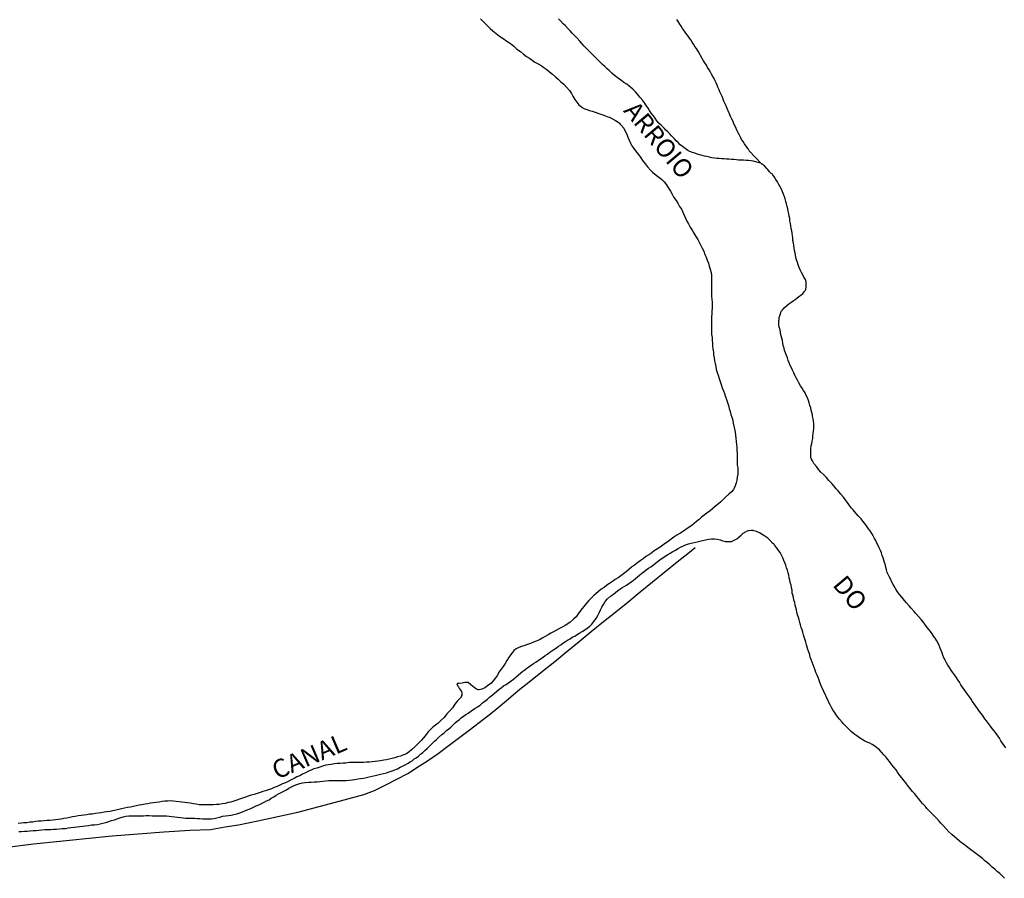
# Model space of a CAD drawing. Units: millimetres. Extents: x 187966 to 190375, y 1652117 to 1654891.
# Drawn here: x 189694 to 189829, y 1653636 to 1653754 of the extents above; entities that cross this region are included whole.
import ezdxf
from ezdxf.enums import TextEntityAlignment as Align

# ---------------------------------------------------------------- set-up
doc = ezdxf.new("R2010")
doc.units = ezdxf.units.MM
for name, color, linetype in [('V-ARROIO', 5, 'Continuous'), ('V-CANAL', 130, 'Continuous'), ('V-LOTE', 10, 'Continuous'), ('V-NOME_DOS_LOGRADOUROS', 7, 'Continuous'), ('V-TALVEGUE', 121, 'Continuous')]:
    doc.layers.add(name, color=color, linetype=linetype)
doc.styles.get("Standard").update_dxf_attribs({"font": 'txt.shx', "height": 5})

msp = doc.modelspace()

# ---------------------------------------------------------------- linework, layer by layer
at = {"layer": 'V-ARROIO'}
for points in [[(189757.32, 1653754.39), (189757.73, 1653753.99), (189758.13, 1653753.59), (189758.64, 1653753.08), (189759.02, 1653752.73), (189759.47, 1653752.37), (189759.94, 1653752.03), (189760.43, 1653751.69), (189760.94, 1653751.35), (189761.43, 1653750.99), (189761.89, 1653750.63), (189762.32, 1653750.25), (189762.79, 1653749.89), (189763.22, 1653749.55), (189763.64, 1653749.23), (189764.02, 1653748.99), (189764.41, 1653748.71), (189764.79, 1653748.46), (189765.22, 1653748.23), (189765.64, 1653747.97), (189766.02, 1653747.72), (189766.41, 1653747.46), (189766.79, 1653747.12), (189767.21, 1653746.78), (189767.6, 1653746.44), (189767.98, 1653746.1), (189768.36, 1653745.76), (189768.75, 1653745.42), (189768.75, 1653745.42), (189769.1, 1653745.03), (189769.51, 1653744.57), (189769.81, 1653744.15), (189770, 1653743.76), (189770.25, 1653743.34), (189770.55, 1653742.95), (189770.83, 1653742.59), (189771, 1653742.44), (189771.23, 1653742.27), (189771.28, 1653742.25), (189771.4, 1653742.14), (189771.64, 1653742.02), (189771.89, 1653741.93), (189772.28, 1653741.8), (189772.66, 1653741.7), (189773.04, 1653741.59), (189773.43, 1653741.46), (189773.85, 1653741.33), (189774.23, 1653741.18), (189774.66, 1653741.01), (189775.04, 1653740.89), (189775.43, 1653740.67), (189775.85, 1653740.46), (189776.23, 1653740.21), (189776.36, 1653740.12), (189776.49, 1653739.95), (189776.59, 1653739.84), (189776.97, 1653739.38), (189777.19, 1653739), (189777.38, 1653738.57), (189777.55, 1653738.15), (189777.74, 1653737.76), (189777.91, 1653737.34), (189778.08, 1653736.96), (189778.34, 1653736.59), (189778.74, 1653736.1), (189778.98, 1653735.76), (189779.32, 1653735.3), (189779.57, 1653734.95), (189779.98, 1653734.45), (189780.23, 1653734.1), (189780.66, 1653733.64), (189780.93, 1653733.34), (189781.42, 1653732.93), (189781.81, 1653732.66), (189782.14, 1653732.38), (189782.51, 1653732.02), (189782.82, 1653731.61), (189783.1, 1653731.17), (189783.38, 1653730.74), (189783.61, 1653730.32), (189783.87, 1653729.89), (189784.17, 1653729.47), (189784.4, 1653729.09), (189784.63, 1653728.66), (189784.89, 1653728.28), (189785.08, 1653727.85), (189785.27, 1653727.43), (189785.46, 1653727.04), (189785.65, 1653726.62), (189785.87, 1653726.24), (189786.1, 1653725.81), (189786.36, 1653725.38), (189786.61, 1653724.96), (189786.87, 1653724.53), (189787.12, 1653724.11), (189787.33, 1653723.73), (189787.57, 1653723.3), (189787.76, 1653722.92), (189787.95, 1653722.49), (189788.12, 1653722.07), (189788.27, 1653721.68), (189788.42, 1653721.26), (189788.59, 1653720.88), (189788.72, 1653720.45), (189788.84, 1653720.02), (189788.95, 1653719.6), (189789.01, 1653719.17), (189789.01, 1653718.75), (189789.01, 1653718.37), (189789.01, 1653717.94), (189789.01, 1653717.56), (189789.01, 1653717.13), (189789.01, 1653716.71), (189789.01, 1653716.32), (189789.08, 1653715.9), (189789.12, 1653715.51), (189789.12, 1653715.13), (189789.1, 1653714.71), (189789.08, 1653714.28), (189789.06, 1653713.9), (189789.03, 1653713.52), (189789.03, 1653713.13), (189789.01, 1653712.75), (189789.01, 1653712.32), (189789.01, 1653711.9), (189789.03, 1653711.52), (189789.03, 1653711.09), (189789.1, 1653710.67), (189789.12, 1653710.28), (189789.12, 1653710.28), (189789.14, 1653709.86), (189789.16, 1653709.47), (189789.2, 1653709.09), (189789.27, 1653708.67), (189789.29, 1653708.28), (189789.37, 1653707.86), (189789.42, 1653707.47), (189789.52, 1653707.09), (189789.61, 1653706.67), (189789.67, 1653706.28), (189789.8, 1653705.86), (189789.95, 1653705.48), (189790.08, 1653705.05), (189790.2, 1653704.62), (189790.35, 1653704.2), (189790.5, 1653703.77), (189790.67, 1653703.35), (189790.82, 1653702.97), (189790.95, 1653702.54), (189791.06, 1653702.16), (189791.2, 1653701.73), (189791.33, 1653701.31), (189791.46, 1653700.92), (189791.59, 1653700.5), (189791.69, 1653700.11), (189791.82, 1653699.73), (189791.93, 1653699.31), (189792.01, 1653698.92), (189792.1, 1653698.5), (189792.18, 1653698.12), (189792.25, 1653697.69), (189792.31, 1653697.26), (189792.37, 1653696.84), (189792.39, 1653696.41), (189792.44, 1653695.99), (189792.48, 1653695.61), (189792.5, 1653695.18), (189792.52, 1653694.8), (189792.52, 1653694.37), (189792.52, 1653693.95), (189792.52, 1653693.56), (189792.56, 1653693.14), (189792.61, 1653692.76), (189792.61, 1653692.33), (189792.61, 1653691.9), (189792.54, 1653691.48), (189792.5, 1653691.1), (189792.39, 1653690.71), (189792.25, 1653690.29), (189792.1, 1653689.91), (189792.02, 1653689.81)], [(189829.41, 1653654.34), (189829.19, 1653654.68), (189828.96, 1653654.98), (189828.75, 1653655.32), (189828.54, 1653655.66), (189828.3, 1653656), (189828.07, 1653656.34), (189827.81, 1653656.68), (189827.54, 1653657.02), (189827.3, 1653657.32), (189827.03, 1653657.7), (189826.77, 1653658.04), (189826.53, 1653658.34), (189826.3, 1653658.68), (189826.07, 1653659.02), (189825.81, 1653659.34), (189825.51, 1653659.74), (189825.28, 1653660.08), (189825.09, 1653660.38), (189824.86, 1653660.72), (189824.64, 1653661.02), (189824.43, 1653661.36), (189824.17, 1653661.7), (189823.94, 1653662.04), (189823.71, 1653662.34), (189823.47, 1653662.68), (189823.26, 1653663.02), (189823.05, 1653663.36), (189822.81, 1653663.7), (189822.58, 1653664.04), (189822.35, 1653664.38), (189822.09, 1653664.72), (189821.9, 1653665.02), (189821.69, 1653665.36), (189821.45, 1653665.7), (189821.28, 1653666.04), (189821.11, 1653666.38), (189820.92, 1653666.72), (189820.79, 1653667.06), (189820.66, 1653667.4), (189820.54, 1653667.7), (189820.41, 1653668.04), (189820.28, 1653668.38), (189820.13, 1653668.72), (189819.94, 1653669.06), (189819.73, 1653669.4), (189819.63, 1653669.51), (189819.2, 1653670.14), (189818.9, 1653670.55), (189818.64, 1653670.89), (189818.39, 1653671.21), (189818.07, 1653671.65), (189817.81, 1653671.95), (189817.43, 1653672.36), (189817.05, 1653672.8), (189816.82, 1653673.08), (189816.43, 1653673.53), (189816.15, 1653673.82), (189815.77, 1653674.25), (189815.52, 1653674.57), (189815.14, 1653675.02), (189814.88, 1653675.33), (189814.54, 1653675.78), (189814.31, 1653676.12), (189814.16, 1653676.42), (189813.97, 1653676.76), (189813.79, 1653677.1), (189813.62, 1653677.44), (189813.45, 1653677.78), (189813.26, 1653678.12), (189813.13, 1653678.42), (189813.05, 1653678.76), (189812.96, 1653679.1), (189812.88, 1653679.44), (189812.75, 1653679.78), (189812.67, 1653680.12), (189812.58, 1653680.42), (189812.43, 1653680.76), (189812.33, 1653681.1), (189812.2, 1653681.44), (189812.05, 1653681.78), (189811.9, 1653682.12), (189811.73, 1653682.46), (189811.58, 1653682.8), (189811.41, 1653683.1), (189811.22, 1653683.44), (189811.01, 1653683.78), (189810.8, 1653684.12), (189810.58, 1653684.41), (189810.31, 1653684.8), (189810.05, 1653685.14), (189810.05, 1653685.14), (189809.8, 1653685.48), (189809.54, 1653685.76), (189809.16, 1653686.18), (189808.82, 1653686.56), (189808.46, 1653687.01), (189808.2, 1653687.31), (189807.88, 1653687.74), (189807.65, 1653688.08), (189807.37, 1653688.42), (189807.12, 1653688.73), (189806.75, 1653689.16), (189806.39, 1653689.61), (189806.11, 1653689.9), (189805.8, 1653690.33), (189805.54, 1653690.65), (189805.14, 1653691.05), (189804.78, 1653691.46), (189804.42, 1653691.84), (189804.03, 1653692.2), (189803.76, 1653692.52), (189803.41, 1653692.95), (189803.05, 1653693.39), (189802.86, 1653693.73), (189802.8, 1653693.78), (189802.8, 1653693.92), (189802.71, 1653694.07), (189802.67, 1653694.14), (189802.67, 1653694.41), (189802.63, 1653694.75), (189802.67, 1653695.1), (189802.67, 1653695.44), (189802.71, 1653695.78), (189802.8, 1653696.12), (189802.84, 1653696.46), (189802.92, 1653696.8), (189802.94, 1653697.14), (189802.99, 1653697.48), (189803.01, 1653697.82), (189803.05, 1653698.16), (189803.05, 1653698.5), (189803.05, 1653698.84), (189803.03, 1653699.18), (189802.97, 1653699.52), (189802.9, 1653699.86), (189802.87, 1653700.03), (189802.71, 1653700.67), (189802.63, 1653701.01), (189802.5, 1653701.35), (189802.41, 1653701.69), (189802.31, 1653702.03), (189802.18, 1653702.37), (189802.01, 1653702.71), (189801.86, 1653703.05), (189801.63, 1653703.39), (189801.44, 1653703.73), (189801.22, 1653704.03), (189801.01, 1653704.45), (189800.84, 1653704.79), (189800.65, 1653705.13), (189800.46, 1653705.48), (189800.31, 1653705.82), (189800.14, 1653706.16), (189799.99, 1653706.5), (189799.82, 1653706.84), (189799.69, 1653707.18), (189799.56, 1653707.52), (189799.44, 1653707.86), (189799.31, 1653708.2), (189799.18, 1653708.54), (189799.05, 1653708.88), (189798.97, 1653709.22), (189798.86, 1653709.56), (189798.8, 1653709.9), (189798.74, 1653710.24), (189798.67, 1653710.58), (189798.51, 1653711.22), (189798.48, 1653711.39), (189798.42, 1653711.73), (189798.29, 1653712.07), (189798.24, 1653712.41), (189798.24, 1653712.75), (189798.24, 1653712.92), (189798.26, 1653713.05), (189798.29, 1653713.09), (189798.29, 1653713.24), (189798.31, 1653713.43), (189798.42, 1653713.77), (189798.54, 1653714.11), (189798.54, 1653714.13), (189798.63, 1653714.3), (189798.72, 1653714.38), (189798.76, 1653714.45), (189798.99, 1653714.75), (189799.35, 1653715.06), (189799.63, 1653715.28), (189799.91, 1653715.47), (189800.23, 1653715.68), (189800.48, 1653715.9), (189800.74, 1653716.07), (189801.01, 1653716.28), (189801.01, 1653716.28), (189801.29, 1653716.47), (189801.54, 1653716.7), (189801.78, 1653716.98), (189801.82, 1653717.09), (189801.92, 1653717.17), (189801.95, 1653717.3), (189802.03, 1653717.6), (189802.03, 1653717.68), (189802.03, 1653717.94), (189801.99, 1653718.28), (189801.9, 1653718.62), (189801.71, 1653718.96), (189801.56, 1653719.26), (189801.39, 1653719.6), (189801.18, 1653719.94), (189801.05, 1653720.28), (189800.92, 1653720.62), (189800.8, 1653720.96), (189800.67, 1653721.3), (189800.58, 1653721.64), (189800.54, 1653721.94), (189800.5, 1653722.28), (189800.41, 1653722.62), (189800.37, 1653722.96), (189800.31, 1653723.3), (189800.26, 1653723.64), (189800.2, 1653723.98), (189800.16, 1653724.32), (189800.14, 1653724.62), (189800.07, 1653724.96), (189800.03, 1653725.3), (189799.97, 1653725.64), (189799.9, 1653725.98), (189799.86, 1653726.32), (189799.78, 1653726.66), (189799.75, 1653727), (189799.69, 1653727.3), (189799.65, 1653727.64), (189799.54, 1653727.98), (189799.5, 1653728.32), (189799.39, 1653728.66), (189799.31, 1653729), (189799.24, 1653729.34), (189799.14, 1653729.68), (189799.05, 1653729.98), (189798.9, 1653730.32), (189798.76, 1653730.66), (189798.61, 1653731), (189798.42, 1653731.34), (189798.24, 1653731.68), (189798.07, 1653732.02), (189797.84, 1653732.36), (189797.67, 1653732.66), (189797.44, 1653733), (189797.4, 1653733.1), (189797.23, 1653733.19), (189796.97, 1653733.38), (189796.74, 1653733.72), (189796.61, 1653733.85), (189796.29, 1653734.21), (189795.86, 1653734.51), (189795.8, 1653734.59), (189794.74, 1653734.87), (189794.44, 1653734.89), (189794.1, 1653734.93), (189793.76, 1653734.97), (189793.42, 1653735), (189793.08, 1653734.99), (189792.74, 1653735.02), (189792.44, 1653735.04), (189792.1, 1653735.08), (189791.76, 1653735.1), (189791.42, 1653735.12), (189791.08, 1653735.14), (189790.74, 1653735.16), (189790.4, 1653735.19), (189790.06, 1653735.21), (189789.76, 1653735.23), (189789.42, 1653735.27), (189789.08, 1653735.33), (189788.74, 1653735.4), (189788.4, 1653735.48), (189788.06, 1653735.57), (189787.72, 1653735.65), (189787.38, 1653735.74), (189787.08, 1653735.82), (189786.74, 1653735.95), (189786.4, 1653736.04), (189786.06, 1653736.21), (189785.76, 1653736.34), (189785.4, 1653736.59), (189785.4, 1653736.59), (189785.03, 1653736.87), (189784.72, 1653737.12), (189784.44, 1653737.42), (189784.18, 1653737.67), (189783.89, 1653737.97), (189783.53, 1653738.34), (189783.29, 1653738.59), (189783.02, 1653738.87), (189782.76, 1653739.1), (189782.51, 1653739.38), (189782.16, 1653739.74), (189781.78, 1653740.08), (189781.53, 1653740.4), (189781.27, 1653740.74), (189781.04, 1653741.06), (189780.76, 1653741.46), (189780.53, 1653741.81), (189780.34, 1653742.15), (189780.1, 1653742.46), (189779.83, 1653742.87), (189779.59, 1653743.19), (189779.25, 1653743.61), (189778.87, 1653744.06), (189778.59, 1653744.36), (189778.21, 1653744.72), (189777.94, 1653744.97), (189777.72, 1653745.16), (189777.4, 1653745.42), (189777, 1653745.67), (189776.74, 1653745.86), (189776.38, 1653746.1), (189776.06, 1653746.33), (189775.7, 1653746.63), (189775.36, 1653746.93), (189775.02, 1653747.25), (189774.72, 1653747.54), (189774.38, 1653747.84), (189774.08, 1653748.12), (189773.76, 1653748.44), (189773.46, 1653748.71), (189773.17, 1653749.01), (189772.79, 1653749.4), (189772.49, 1653749.7), (189772.23, 1653749.95), (189771.85, 1653750.33), (189771.53, 1653750.65), (189771.21, 1653750.99), (189770.93, 1653751.31), (189770.57, 1653751.74), (189770.19, 1653752.14), (189769.91, 1653752.44), (189769.61, 1653752.73), (189769.34, 1653753.01), (189768.96, 1653753.42), (189768.66, 1653753.69), (189768.3, 1653754.1), (189768.04, 1653754.39)], [(189829.24, 1653636.45), (189828.92, 1653636.77), (189828.6, 1653637.09), (189828.24, 1653637.38), (189827.9, 1653637.7), (189827.56, 1653638), (189827.24, 1653638.28), (189826.88, 1653638.58), (189826.55, 1653638.87), (189826.2, 1653639.17), (189825.85, 1653639.45), (189825.47, 1653639.72), (189825.11, 1653640), (189824.77, 1653640.28), (189824.39, 1653640.55), (189824, 1653640.83), (189823.71, 1653641.07), (189823.34, 1653641.34), (189823.03, 1653641.6), (189822.68, 1653641.87), (189822.35, 1653642.15), (189822, 1653642.45), (189821.58, 1653642.83), (189821.22, 1653643.23), (189820.84, 1653643.64), (189820.49, 1653644.02), (189820.26, 1653644.3), (189819.9, 1653644.68), (189819.65, 1653644.94), (189819.24, 1653645.34), (189818.98, 1653645.62), (189818.58, 1653646.02), (189818.37, 1653646.3), (189818, 1653646.7), (189817.77, 1653646.98), (189817.43, 1653647.38), (189817.2, 1653647.66), (189816.86, 1653648.08), (189816.6, 1653648.38), (189816.26, 1653648.81), (189816.01, 1653649.11), (189815.69, 1653649.53), (189815.45, 1653649.83), (189815.13, 1653650.25), (189814.88, 1653650.55), (189814.56, 1653651), (189814.35, 1653651.32), (189814.05, 1653651.72), (189813.79, 1653652.04), (189813.47, 1653652.47), (189813.24, 1653652.77), (189812.94, 1653653.12), (189812.67, 1653653.4), (189812.37, 1653653.76), (189812.07, 1653654.06), (189811.73, 1653654.36), (189811.42, 1653654.59), (189811.07, 1653654.81), (189810.73, 1653655), (189810.39, 1653655.12), (189810.05, 1653655.29), (189809.71, 1653655.49), (189809.31, 1653655.74), (189808.95, 1653656.02), (189808.56, 1653656.29), (189808.2, 1653656.61), (189807.86, 1653656.93), (189807.58, 1653657.19), (189807.18, 1653657.59), (189807.18, 1653657.59), (189806.93, 1653657.87), (189806.6, 1653658.27), (189806.35, 1653658.55), (189806.11, 1653658.89), (189805.88, 1653659.23), (189805.69, 1653659.57), (189805.5, 1653659.91), (189805.31, 1653660.25), (189805.14, 1653660.59), (189804.97, 1653660.93), (189804.8, 1653661.27), (189804.67, 1653661.62), (189804.5, 1653661.96), (189804.33, 1653662.3), (189804.16, 1653662.64), (189804.03, 1653662.98), (189803.9, 1653663.32), (189803.78, 1653663.66), (189803.65, 1653664), (189803.52, 1653664.34), (189803.35, 1653664.68), (189803.24, 1653665.02), (189803.09, 1653665.4), (189802.97, 1653665.74), (189802.82, 1653666.12), (189802.69, 1653666.46), (189802.58, 1653666.81), (189802.5, 1653667.15), (189802.37, 1653667.49), (189802.24, 1653667.83), (189802.14, 1653668.17), (189802.05, 1653668.51), (189801.95, 1653668.85), (189801.86, 1653669.19), (189801.73, 1653669.53), (189801.65, 1653669.87), (189801.54, 1653670.21), (189801.44, 1653670.55), (189801.33, 1653670.89), (189801.22, 1653671.23), (189801.12, 1653671.57), (189801.05, 1653671.91), (189800.97, 1653672.25), (189800.84, 1653672.59), (189800.75, 1653672.93), (189800.69, 1653673.27), (189800.58, 1653673.61), (189800.52, 1653673.95), (189800.46, 1653674.29), (189800.33, 1653674.63), (189800.27, 1653674.97), (189800.2, 1653675.31), (189800.16, 1653675.46), (189800.09, 1653675.48), (189800.07, 1653675.65), (189800.07, 1653675.99), (189799.99, 1653676.33), (189799.95, 1653676.67), (189799.82, 1653677.02), (189799.78, 1653677.36), (189799.69, 1653677.7), (189799.63, 1653678.04), (189799.56, 1653678.38), (189799.44, 1653678.72), (189799.33, 1653679.06), (189799.22, 1653679.4), (189799.08, 1653679.74), (189798.93, 1653680.08), (189798.8, 1653680.42), (189798.61, 1653680.8), (189798.42, 1653681.14), (189798.14, 1653681.59), (189797.99, 1653681.78), (189797.9, 1653681.82), (189797.84, 1653681.99), (189797.74, 1653682.01), (189797.74, 1653682.12), (189797.65, 1653682.16), (189797.58, 1653682.33), (189797.52, 1653682.33), (189797.5, 1653682.39), (189797.44, 1653682.39), (189797.08, 1653682.8), (189796.74, 1653683.14), (189796.36, 1653683.41), (189795.97, 1653683.65), (189795.59, 1653683.88), (189795.21, 1653684.05), (189794.82, 1653684.14), (189794.72, 1653684.18), (189794.44, 1653684.18), (189794.06, 1653684.14), (189793.79, 1653684.04)]]:
    msp.add_lwpolyline(points, dxfattribs=at)
at = {"layer": 'V-CANAL'}
for points in [[(189792.02, 1653689.81), (189791.78, 1653689.48), (189791.42, 1653689.16), (189790.95, 1653688.77), (189790.61, 1653688.44), (189790.29, 1653688.11), (189789.97, 1653687.86), (189789.59, 1653687.54), (189789.19, 1653687.18), (189788.83, 1653686.88), (189788.4, 1653686.56), (189788.02, 1653686.29), (189787.65, 1653685.99), (189787.31, 1653685.69), (189786.97, 1653685.42), (189786.65, 1653685.12), (189786.32, 1653684.86), (189785.96, 1653684.64), (189785.04, 1653684.01), (189784.66, 1653683.75), (189784.27, 1653683.52), (189783.85, 1653683.25), (189783.49, 1653682.97), (189783.08, 1653682.69), (189782.72, 1653682.42), (189782.36, 1653682.16), (189781.98, 1653681.9), (189781.59, 1653681.65), (189781.17, 1653681.39), (189780.81, 1653681.1), (189780.4, 1653680.84), (189780.02, 1653680.59), (189779.64, 1653680.29), (189779.25, 1653680.03), (189778.87, 1653679.74), (189778.45, 1653679.42), (189778.06, 1653679.14), (189777.68, 1653678.84), (189777.3, 1653678.52), (189776.93, 1653678.22), (189776.57, 1653677.97), (189776.21, 1653677.69), (189775.81, 1653677.44), (189775.43, 1653677.18), (189775.02, 1653676.89), (189774.66, 1653676.67), (189774.28, 1653676.37), (189773.89, 1653676.12), (189773.51, 1653675.82), (189773.15, 1653675.5), (189772.83, 1653675.21), (189772.83, 1653675.21), (189772.48, 1653674.86), (189772.19, 1653674.57), (189771.87, 1653674.2), (189771.49, 1653673.74), (189771.1, 1653673.25), (189770.74, 1653672.72), (189770.43, 1653672.34), (189770.08, 1653671.99), (189769.64, 1653671.59), (189769.3, 1653671.35), (189768.92, 1653671.14), (189768.53, 1653670.93), (189768.15, 1653670.72), (189767.73, 1653670.5), (189767.34, 1653670.29), (189766.96, 1653670.08), (189766.58, 1653669.87), (189766.19, 1653669.65), (189765.77, 1653669.42), (189765.39, 1653669.19), (189764.96, 1653669.01), (189764.58, 1653668.84), (189764.19, 1653668.69), (189763.77, 1653668.52), (189763.39, 1653668.4), (189762.96, 1653668.27), (189762.58, 1653668.14), (189762.19, 1653667.95), (189762, 1653667.76), (189761.91, 1653667.74), (189761.83, 1653667.61), (189761.49, 1653667.15), (189761.17, 1653666.72), (189760.92, 1653666.34), (189760.7, 1653665.95), (189760.41, 1653665.53), (189760.15, 1653665.15), (189759.85, 1653664.72), (189759.64, 1653664.34), (189759.38, 1653663.95), (189759.06, 1653663.53), (189758.73, 1653663.19), (189758.28, 1653662.85), (189757.9, 1653662.59), (189757.52, 1653662.4), (189757.13, 1653662.31), (189756.98, 1653662.31), (189756.75, 1653662.4), (189756.43, 1653662.63), (189756, 1653663), (189755.6, 1653663.31), (189755.18, 1653663.31), (189754.79, 1653663.21), (189754.37, 1653663.16), (189754.21, 1653663.16), (189754.17, 1653663.17), (189754.07, 1653663.12), (189754.19, 1653662.8), (189754.3, 1653662.74), (189754.43, 1653662.47), (189754.71, 1653662.1), (189754.77, 1653661.89), (189754.75, 1653661.57), (189754.66, 1653661.46), (189754.64, 1653661.31), (189754.52, 1653661.19), (189754.17, 1653660.82), (189753.81, 1653660.36), (189753.47, 1653659.83), (189753.11, 1653659.44), (189752.7, 1653659), (189752.32, 1653658.53), (189751.86, 1653658.12), (189751.49, 1653657.76), (189751.13, 1653657.47), (189750.79, 1653657.17), (189750.47, 1653656.85), (189750.15, 1653656.53), (189749.88, 1653656.19), (189749.5, 1653655.74), (189749.15, 1653655.36), (189748.73, 1653654.89), (189748.3, 1653654.47), (189747.86, 1653654.06), (189747.52, 1653653.79), (189747.14, 1653653.53), (189746.75, 1653653.38), (189746.33, 1653653.23), (189745.94, 1653653.1), (189745.56, 1653653), (189745.18, 1653652.91), (189744.8, 1653652.81), (189744.41, 1653652.7), (189744.03, 1653652.64), (189743.6, 1653652.57), (189743.22, 1653652.53), (189742.84, 1653652.47), (189742.46, 1653652.44), (189742.07, 1653652.4), (189741.65, 1653652.4), (189741.65, 1653652.4), (189741.26, 1653652.36), (189740.84, 1653652.34), (189740.46, 1653652.32), (189740.07, 1653652.32), (189739.65, 1653652.34), (189739.27, 1653652.32), (189738.84, 1653652.27), (189738.46, 1653652.25), (189738.07, 1653652.21), (189737.65, 1653652.19), (189737.27, 1653652.15), (189736.84, 1653652.08), (189736.46, 1653652.02), (189736.07, 1653651.96), (189735.65, 1653651.85), (189735.27, 1653651.72), (189734.84, 1653651.57), (189734.46, 1653651.45), (189734.08, 1653651.28), (189733.69, 1653651.13), (189733.31, 1653650.93), (189732.88, 1653650.74), (189732.5, 1653650.53), (189732.12, 1653650.36), (189731.74, 1653650.15), (189731.35, 1653649.98), (189730.93, 1653649.74), (189730.54, 1653649.57), (189730.16, 1653649.4), (189729.78, 1653649.23), (189729.4, 1653649.04), (189729.01, 1653648.89), (189728.63, 1653648.75), (189728.2, 1653648.6), (189727.82, 1653648.47), (189727.44, 1653648.34), (189727.06, 1653648.21), (189726.67, 1653648.08), (189726.25, 1653647.96), (189725.86, 1653647.85), (189725.44, 1653647.7), (189725.06, 1653647.57), (189724.67, 1653647.47), (189724.25, 1653647.32), (189723.87, 1653647.19), (189723.44, 1653647.04), (189723.06, 1653646.91), (189722.67, 1653646.83), (189722.25, 1653646.72), (189721.87, 1653646.68), (189721.44, 1653646.59), (189721.06, 1653646.57), (189720.67, 1653646.53), (189720.25, 1653646.53), (189719.87, 1653646.51), (189719.44, 1653646.51), (189719.06, 1653646.53), (189718.68, 1653646.53), (189718.29, 1653646.62), (189717.91, 1653646.66), (189717.48, 1653646.74), (189717.1, 1653646.79), (189716.72, 1653646.85), (189716.34, 1653646.91), (189715.95, 1653646.96), (189715.53, 1653647), (189715.14, 1653647.04), (189714.76, 1653647.06), (189714.38, 1653647.04), (189714, 1653647.02), (189713.61, 1653646.98), (189713.23, 1653646.91), (189712.8, 1653646.85), (189712.42, 1653646.79), (189712.04, 1653646.74), (189711.66, 1653646.68), (189711.27, 1653646.62), (189710.85, 1653646.53), (189710.46, 1653646.49), (189710.04, 1653646.4), (189709.66, 1653646.32), (189709.27, 1653646.23), (189708.85, 1653646.15), (189708.47, 1653646.06), (189708.04, 1653645.98), (189707.66, 1653645.89), (189707.27, 1653645.81), (189706.85, 1653645.72), (189706.47, 1653645.64), (189706.04, 1653645.55), (189705.66, 1653645.51), (189705.27, 1653645.44), (189704.85, 1653645.38), (189704.47, 1653645.34), (189704.04, 1653645.27), (189703.66, 1653645.23), (189703.28, 1653645.17), (189702.89, 1653645.13), (189702.51, 1653645.06), (189702.08, 1653645), (189702.08, 1653645), (189701.7, 1653644.91), (189701.32, 1653644.87), (189700.94, 1653644.79), (189700.55, 1653644.7), (189700.13, 1653644.64), (189699.74, 1653644.57), (189699.36, 1653644.53), (189698.98, 1653644.49), (189698.6, 1653644.45), (189698.21, 1653644.4), (189697.83, 1653644.38), (189697.4, 1653644.34), (189697.02, 1653644.28), (189696.64, 1653644.28), (189696.26, 1653644.23), (189695.87, 1653644.17), (189695.45, 1653644.15), (189695.06, 1653644.08), (189694.64, 1653644.04), (189694.26, 1653644.02), (189693.87, 1653643.98)], [(189693.96, 1653642.87), (189694.34, 1653642.89), (189694.72, 1653642.91), (189695.11, 1653642.93), (189695.53, 1653642.96), (189695.92, 1653643), (189696.34, 1653643.02), (189696.72, 1653643.04), (189697.11, 1653643.08), (189697.53, 1653643.13), (189697.92, 1653643.13), (189698.34, 1653643.17), (189698.72, 1653643.21), (189699.11, 1653643.21), (189699.53, 1653643.26), (189699.91, 1653643.28), (189700.34, 1653643.3), (189700.72, 1653643.38), (189701.11, 1653643.41), (189701.53, 1653643.47), (189701.91, 1653643.51), (189702.34, 1653643.55), (189702.72, 1653643.62), (189703.11, 1653643.64), (189703.53, 1653643.68), (189703.91, 1653643.77), (189704.34, 1653643.81), (189704.72, 1653643.85), (189705.1, 1653643.94), (189705.49, 1653644.02), (189705.87, 1653644.11), (189706.3, 1653644.23), (189706.68, 1653644.36), (189707.06, 1653644.49), (189707.44, 1653644.62), (189707.83, 1653644.74), (189708.25, 1653644.87), (189708.64, 1653644.96), (189709.06, 1653645), (189709.44, 1653645), (189709.83, 1653645.04), (189710.25, 1653645.04), (189710.64, 1653645.04), (189711.06, 1653645.04), (189711.44, 1653645.06), (189711.83, 1653645.08), (189712.25, 1653645.04), (189712.63, 1653645.04), (189713.06, 1653645.04), (189713.44, 1653645.04), (189713.83, 1653645), (189714.21, 1653645), (189714.59, 1653644.96), (189714.97, 1653644.91), (189715.36, 1653644.87), (189715.74, 1653644.83), (189716.12, 1653644.79), (189716.51, 1653644.74), (189716.89, 1653644.72), (189717.27, 1653644.7), (189717.65, 1653644.7), (189718.04, 1653644.68), (189718.42, 1653644.66), (189718.8, 1653644.66), (189719.19, 1653644.62), (189719.57, 1653644.62), (189719.95, 1653644.62), (189720.38, 1653644.62), (189720.76, 1653644.66), (189721.14, 1653644.74), (189721.53, 1653644.83), (189721.91, 1653644.96), (189722.33, 1653645), (189722.72, 1653645.06), (189723.1, 1653645.13), (189723.48, 1653645.21), (189723.48, 1653645.21), (189723.87, 1653645.32), (189724.29, 1653645.42), (189724.67, 1653645.57), (189725.05, 1653645.74), (189725.44, 1653645.89), (189725.8, 1653646.04), (189726.16, 1653646.21), (189726.52, 1653646.38), (189726.89, 1653646.55), (189727.25, 1653646.72), (189727.61, 1653646.89), (189727.95, 1653647.06), (189728.29, 1653647.23), (189728.6, 1653647.44), (189728.93, 1653647.64), (189729.27, 1653647.85), (189729.61, 1653648.02), (189729.97, 1653648.21), (189730.33, 1653648.43), (189730.67, 1653648.6), (189731.01, 1653648.81), (189731.37, 1653648.98), (189731.74, 1653649.17), (189732.12, 1653649.32), (189732.5, 1653649.45), (189732.88, 1653649.53), (189733.27, 1653649.59), (189733.69, 1653649.64), (189734.08, 1653649.64), (189734.5, 1653649.68), (189734.88, 1653649.7), (189735.27, 1653649.74), (189735.69, 1653649.79), (189736.07, 1653649.83), (189736.5, 1653649.85), (189736.88, 1653649.85), (189737.27, 1653649.85), (189737.69, 1653649.85), (189738.07, 1653649.85), (189738.5, 1653649.87), (189738.88, 1653649.89), (189739.27, 1653649.93), (189739.69, 1653649.98), (189740.07, 1653650.02), (189740.5, 1653650.08), (189740.88, 1653650.15), (189741.26, 1653650.19), (189741.65, 1653650.27), (189742.03, 1653650.36), (189742.46, 1653650.47), (189742.84, 1653650.55), (189743.22, 1653650.64), (189743.6, 1653650.72), (189743.99, 1653650.81), (189744.41, 1653650.93), (189744.8, 1653651.04), (189745.2, 1653651.19), (189745.56, 1653651.34), (189745.94, 1653651.49), (189746.28, 1653651.68), (189746.62, 1653651.83), (189746.96, 1653652.02), (189747.31, 1653652.21), (189747.64, 1653652.42), (189747.94, 1653652.59), (189748.22, 1653652.83), (189748.5, 1653653), (189748.79, 1653653.23), (189749.09, 1653653.49), (189749.39, 1653653.72), (189749.69, 1653653.98), (189749.98, 1653654.25), (189750.26, 1653654.55), (189750.67, 1653654.94), (189750.98, 1653655.25), (189751.26, 1653655.51), (189751.53, 1653655.78), (189752.01, 1653656.17), (189752.32, 1653656.42), (189752.67, 1653656.72), (189752.98, 1653656.98), (189753.26, 1653657.21), (189753.55, 1653657.49), (189753.86, 1653657.78), (189754.13, 1653658.02), (189754.41, 1653658.25), (189754.68, 1653658.48), (189754.96, 1653658.68), (189755.28, 1653658.93), (189755.6, 1653659.13), (189755.92, 1653659.36), (189756.28, 1653659.57), (189756.57, 1653659.78), (189756.92, 1653660), (189757.26, 1653660.23), (189757.6, 1653660.51), (189757.92, 1653660.74), (189758.28, 1653661.04), (189758.57, 1653661.29), (189758.92, 1653661.59), (189758.92, 1653661.59), (189759.21, 1653661.82), (189759.56, 1653662.15), (189759.83, 1653662.38), (189760.15, 1653662.61), (189760.49, 1653662.84), (189760.83, 1653663.06), (189761.17, 1653663.29), (189761.51, 1653663.57), (189761.83, 1653663.8), (189762.15, 1653664.06), (189762.49, 1653664.31), (189762.83, 1653664.63), (189763.13, 1653664.89), (189763.39, 1653665.04), (189763.68, 1653665.27), (189763.94, 1653665.48), (189764.25, 1653665.69), (189764.58, 1653665.91), (189764.89, 1653666.12), (189765.22, 1653666.36), (189765.55, 1653666.57), (189765.9, 1653666.8), (189766.21, 1653667.01), (189766.53, 1653667.23), (189766.81, 1653667.46), (189767.09, 1653667.65), (189767.4, 1653667.86), (189767.73, 1653668.08), (189768.02, 1653668.31), (189768.32, 1653668.5), (189768.61, 1653668.71), (189768.96, 1653668.93), (189769.25, 1653669.14), (189769.6, 1653669.33), (189769.89, 1653669.52), (189770.24, 1653669.7), (189770.59, 1653669.91), (189770.96, 1653670.12), (189771.27, 1653670.33), (189771.64, 1653670.55), (189771.95, 1653670.76), (189772.3, 1653671.04), (189772.59, 1653671.33), (189772.87, 1653671.69), (189773.21, 1653672.12), (189773.42, 1653672.51), (189773.59, 1653672.89), (189773.78, 1653673.27), (189773.98, 1653673.65), (189774.19, 1653674.04), (189774.44, 1653674.42), (189774.76, 1653674.78), (189775.17, 1653675.16), (189775.55, 1653675.44), (189775.85, 1653675.69), (189776.11, 1653675.91), (189776.42, 1653676.12), (189776.7, 1653676.29), (189777.02, 1653676.5), (189777.34, 1653676.69), (189777.65, 1653676.9), (189777.98, 1653677.12), (189778.27, 1653677.33), (189778.57, 1653677.57), (189778.85, 1653677.82), (189779.13, 1653678.06), (189779.44, 1653678.33), (189779.76, 1653678.54), (189780.06, 1653678.78), (189780.36, 1653679.01), (189780.7, 1653679.2), (189781.04, 1653679.48), (189781.33, 1653679.71), (189781.68, 1653679.99), (189781.97, 1653680.2), (189782.32, 1653680.44), (189782.65, 1653680.65), (189783.04, 1653680.9), (189783.36, 1653681.09), (189783.72, 1653681.31), (189784.08, 1653681.48), (189784.44, 1653681.69), (189784.76, 1653681.9), (189785.08, 1653682.05), (189785.46, 1653682.22), (189785.85, 1653682.35), (189786.23, 1653682.46), (189786.66, 1653682.54), (189787.04, 1653682.61), (189787.42, 1653682.71), (189787.8, 1653682.8), (189788.19, 1653682.9), (189788.61, 1653683.01), (189789, 1653683.03), (189789.42, 1653683.03), (189789.8, 1653682.99), (189790.19, 1653682.9), (189790.57, 1653682.78), (189790.95, 1653682.69), (189791.34, 1653682.65), (189791.34, 1653682.65), (189791.76, 1653682.69), (189792.14, 1653682.84), (189792.48, 1653683.03), (189792.82, 1653683.31), (189793.1, 1653683.56), (189793.38, 1653683.8), (189793.79, 1653684.04)]]:
    msp.add_lwpolyline(points, dxfattribs=at)
at = {"layer": 'V-LOTE'}
msp.add_lwpolyline([(189692.35, 1653640.72), (189695.96, 1653641.17), (189699.57, 1653641.56), (189703.16, 1653641.91), (189706.75, 1653642.26), (189710.32, 1653642.56), (189713.87, 1653642.82), (189717.46, 1653643.06), (189720.26, 1653643.16), (189722.28, 1653643.51), (189724.08, 1653643.81), (189726.76, 1653644.32), (189729.5, 1653644.92), (189732.24, 1653645.52), (189735.18, 1653646.29), (189738.12, 1653647.06), (189741.28, 1653647.97), (189742.78, 1653648.48), (189744.32, 1653649.26), (189747.36, 1653650.85), (189748.94, 1653651.87), (189750.02, 1653652.59), (189751.5, 1653653.59), (189753, 1653654.7), (189755.74, 1653656.79), (189758.33, 1653658.74), (189759.18, 1653659.42), (189760.84, 1653660.82), (189762.5, 1653662.2), (189764.16, 1653663.53), (189765.83, 1653664.87), (189767.5, 1653666.21), (189769.17, 1653667.57), (189770.84, 1653668.94), (189772.51, 1653670.31), (189774.19, 1653671.68), (189775.87, 1653673.01), (189777.55, 1653674.34), (189779.24, 1653675.77), (189780.93, 1653677.14), (189782.62, 1653678.51), (189784.31, 1653679.88), (189786, 1653681.21), (189786.78, 1653681.85)], dxfattribs=at)
at = {"layer": 'V-TALVEGUE'}
msp.add_lwpolyline([(189795.93, 1653734.46), (189794.21, 1653736.28), (189794.14, 1653736.38), (189794.08, 1653736.47), (189794.03, 1653736.55), (189794.01, 1653736.62), (189793.91, 1653736.74), (189793.78, 1653736.91), (189793.55, 1653737.25), (189793.38, 1653737.55), (189793.14, 1653737.85), (189793.01, 1653738.15), (189792.86, 1653738.44), (189792.69, 1653738.74), (189792.54, 1653739.04), (189792.4, 1653739.34), (189792.25, 1653739.68), (189792.1, 1653739.98), (189791.97, 1653740.32), (189791.82, 1653740.61), (189791.69, 1653740.91), (189791.55, 1653741.21), (189791.44, 1653741.51), (189791.42, 1653741.53), (189790.93, 1653742.66), (189790.72, 1653743.08), (189790.61, 1653743.38), (189790.46, 1653743.72), (189790.33, 1653744.02), (189790.18, 1653744.36), (189790.06, 1653744.66), (189789.91, 1653745), (189789.78, 1653745.29), (189789.65, 1653745.59), (189789.52, 1653745.89), (189789.38, 1653746.19), (189789.21, 1653746.48), (189789.01, 1653746.78), (189788.87, 1653747.08), (189788.7, 1653747.38), (189788.48, 1653747.72), (189788.31, 1653748.02), (189788.12, 1653748.36), (189787.93, 1653748.65), (189787.76, 1653748.97), (189787.23, 1653749.86), (189786.97, 1653750.31), (189786.74, 1653750.61), (189786.57, 1653750.91), (189786.36, 1653751.21), (189786.19, 1653751.5), (189785.99, 1653751.76), (189785.72, 1653752.14), (189785.51, 1653752.44), (189785.31, 1653752.69), (189785.06, 1653753.08), (189784.87, 1653753.38), (189784.67, 1653753.67), (189784.44, 1653754.01), (189784.27, 1653754.31)], dxfattribs=at)

# ---------------------------------------------------------------- texts
at = {"layer": 'V-NOME_DOS_LOGRADOUROS'}
for s, rotation, p in [('ARROIO', 310, (189776.25, 1653741.23)), ('DO', 310, (189804.93, 1653676.17)), ('CANAL', 23.0417, (189729.68, 1653649.26))]:
    msp.add_text(s, height=2.5, rotation=rotation, dxfattribs=at).set_placement(p, align=Align.BOTTOM_LEFT)

doc.saveas('drawing.dxf')
